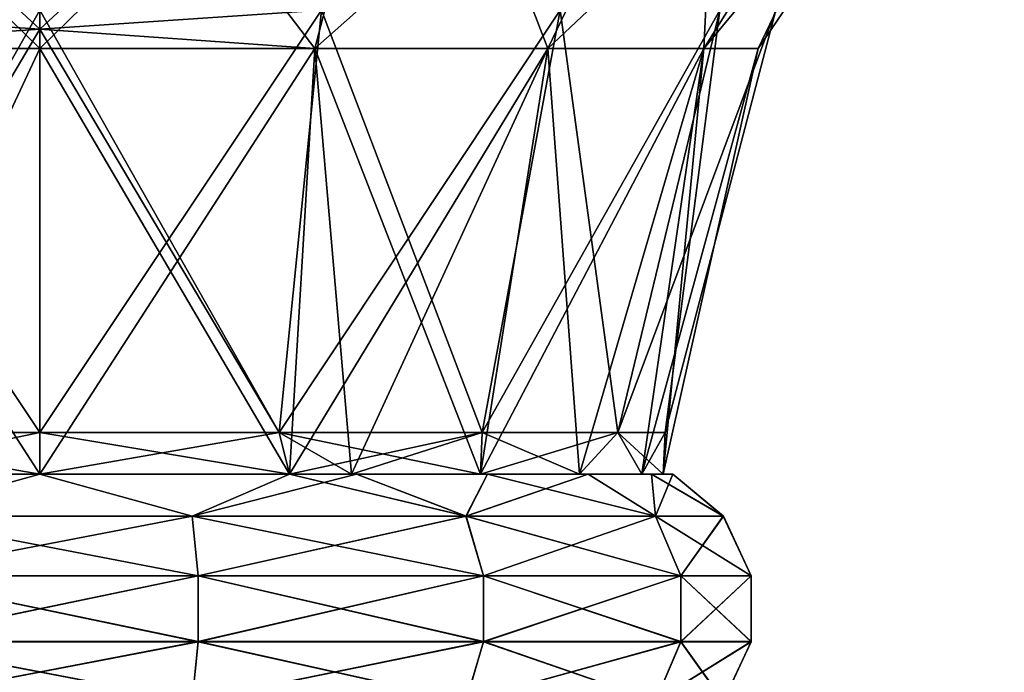
# Model space of a CAD drawing. Units: millimetres. Extents: x -30 to 30, y 0 to 102.
# Drawn here: x 0 to 15, y 43 to 53 of the extents above; entities that cross this region are included whole.
import ezdxf

# ---------------------------------------------------------------- set-up
doc = ezdxf.new("R2010")
doc.units = ezdxf.units.MM
doc.header["$LTSCALE"] = 101.851852
for name, color, linetype in [('20', 7, 'CONTINUOUS'), ('21', 7, 'CONTINUOUS'), ('23', 7, 'CONTINUOUS'), ('26', 7, 'CONTINUOUS'), ('36', 7, 'CONTINUOUS'), ('79', 7, 'CONTINUOUS'), ('80', 7, 'CONTINUOUS'), ('82', 7, 'CONTINUOUS'), ('85', 7, 'CONTINUOUS'), ('95', 7, 'CONTINUOUS')]:
    doc.layers.add(name, color=color, linetype=linetype)

msp = doc.modelspace()

# ---------------------------------------------------------------- linework, layer by layer
at = {"layer": '20', "linetype": 'Continuous'}
for points in [[(-3.191, 45.987, -9.583), (-3.188, 45.987, -9.419), (0, 45.987, -9.945), (-3.191, 45.987, -9.583)], [(0, 45.987, -10.1), (-3.191, 45.987, -9.583), (0, 45.987, -9.945), (0, 45.987, -10.1)], [(-3.188, 45.987, 9.419), (-3.191, 45.987, 9.583), (0, 45.987, 9.945), (-3.188, 45.987, 9.419)], [(-3.191, 45.987, 9.583), (0, 45.987, 10.1), (0, 45.987, 9.945), (-3.191, 45.987, 9.583)], [(0, 45.987, 9.945), (0, 45.987, 10.1), (3.98, 45.987, 9.283), (0, 45.987, 9.945)], [(3.98, 45.987, 9.113), (0, 45.987, 9.945), (3.98, 45.987, 9.283), (3.98, 45.987, 9.113)], [(3.98, 45.987, -9.113), (3.98, 45.987, -9.283), (0, 45.987, -9.945), (3.98, 45.987, -9.113)], [(3.98, 45.987, -9.283), (0, 45.987, -10.1), (0, 45.987, -9.945), (3.98, 45.987, -9.283)], [(3.98, 45.987, 9.113), (3.98, 45.987, 9.283), (5.05, 45.987, 8.747), (3.98, 45.987, 9.113)], [(3.98, 45.987, 9.113), (5.05, 45.987, 8.747), (4.97, 45.987, 8.613), (3.98, 45.987, 9.113)], [(3.98, 45.987, -9.113), (4.97, 45.987, -8.613), (5.05, 45.987, -8.747), (3.98, 45.987, -9.113)], [(3.98, 45.987, -9.283), (3.98, 45.987, -9.113), (5.05, 45.987, -8.747), (3.98, 45.987, -9.283)], [(4.97, 45.987, 8.613), (5.05, 45.987, 8.747), (7.142, 45.987, 7.142), (4.97, 45.987, 8.613)], [(7.03, 45.987, 7.033), (4.97, 45.987, 8.613), (7.142, 45.987, 7.142), (7.03, 45.987, 7.033)], [(4.97, 45.987, -8.613), (7.03, 45.987, -7.033), (7.142, 45.987, -7.142), (4.97, 45.987, -8.613)], [(5.05, 45.987, -8.747), (4.97, 45.987, -8.613), (7.142, 45.987, -7.142), (5.05, 45.987, -8.747)], [(8.611, 45.987, 4.974), (7.03, 45.987, 7.033), (8.747, 45.987, 5.05), (8.611, 45.987, 4.974)], [(8.747, 45.987, 5.05), (7.03, 45.987, 7.033), (7.142, 45.987, 7.142), (8.747, 45.987, 5.05)], [(7.03, 45.987, -7.033), (8.611, 45.987, -4.974), (8.747, 45.987, -5.05), (7.03, 45.987, -7.033)], [(7.142, 45.987, -7.142), (7.03, 45.987, -7.033), (8.747, 45.987, -5.05), (7.142, 45.987, -7.142)], [(9.605, 45.987, 2.575), (8.611, 45.987, 4.974), (9.756, 45.987, 2.614), (9.605, 45.987, 2.575)], [(9.756, 45.987, 2.614), (8.611, 45.987, 4.974), (8.747, 45.987, 5.05), (9.756, 45.987, 2.614)], [(8.611, 45.987, -4.974), (9.605, 45.987, -2.575), (9.756, 45.987, -2.614), (8.611, 45.987, -4.974)], [(8.747, 45.987, -5.05), (8.611, 45.987, -4.974), (9.756, 45.987, -2.614), (8.747, 45.987, -5.05)], [(9.944, 45.987), (9.605, 45.987, 2.575), (10.1, 45.987), (9.944, 45.987)], [(10.1, 45.987), (9.605, 45.987, 2.575), (9.756, 45.987, 2.614), (10.1, 45.987)], [(9.605, 45.987, -2.575), (9.944, 45.987), (9.756, 45.987, -2.614), (9.605, 45.987, -2.575)], [(9.756, 45.987, -2.614), (9.944, 45.987), (10.1, 45.987), (9.756, 45.987, -2.614)]]:
    msp.add_3dface(points, dxfattribs=at)
at = {"layer": '21', "linetype": 'Continuous'}
for points in [[(0, 45.987, 10.1), (-3.191, 45.987, 9.583), (-2.426, 45.316, 10.628), (0, 45.987, 10.1)], [(2.426, 45.316, 10.628), (0, 45.987, 10.1), (-2.426, 45.316, 10.628), (2.426, 45.316, 10.628)], [(3.98, 45.987, 9.283), (0, 45.987, 10.1), (2.426, 45.316, 10.628), (3.98, 45.987, 9.283)], [(6.797, 45.316, 8.523), (3.98, 45.987, 9.283), (2.426, 45.316, 10.628), (6.797, 45.316, 8.523)], [(5.05, 45.987, 8.747), (3.98, 45.987, 9.283), (6.797, 45.316, 8.523), (5.05, 45.987, 8.747)], [(7.142, 45.987, 7.142), (5.05, 45.987, 8.747), (6.797, 45.316, 8.523), (7.142, 45.987, 7.142)], [(9.822, 45.316, 4.73), (7.142, 45.987, 7.142), (6.797, 45.316, 8.523), (9.822, 45.316, 4.73)], [(8.747, 45.987, 5.05), (7.142, 45.987, 7.142), (9.822, 45.316, 4.73), (8.747, 45.987, 5.05)], [(9.756, 45.987, 2.614), (8.747, 45.987, 5.05), (9.822, 45.316, 4.73), (9.756, 45.987, 2.614)], [(10.1, 45.987), (9.756, 45.987, 2.614), (10.902, 45.316), (10.1, 45.987)], [(10.902, 45.316), (9.756, 45.987, 2.614), (9.822, 45.316, 4.73), (10.902, 45.316)], [(2.525, 44.366, 11.062), (-2.426, 45.316, 10.628), (-2.525, 44.366, 11.062), (2.525, 44.366, 11.062)], [(2.426, 45.316, 10.628), (-2.426, 45.316, 10.628), (2.525, 44.366, 11.062), (2.426, 45.316, 10.628)], [(6.797, 45.316, 8.523), (2.426, 45.316, 10.628), (7.075, 44.366, 8.871), (6.797, 45.316, 8.523)], [(7.075, 44.366, 8.871), (2.426, 45.316, 10.628), (2.525, 44.366, 11.062), (7.075, 44.366, 8.871)], [(9.822, 45.316, 4.73), (6.797, 45.316, 8.523), (10.223, 44.366, 4.923), (9.822, 45.316, 4.73)], [(10.223, 44.366, 4.923), (6.797, 45.316, 8.523), (7.075, 44.366, 8.871), (10.223, 44.366, 4.923)], [(10.902, 45.316), (9.822, 45.316, 4.73), (11.347, 44.366), (10.902, 45.316)], [(11.347, 44.366), (9.822, 45.316, 4.73), (10.223, 44.366, 4.923), (11.347, 44.366)], [(2.525, 44.366, 11.062), (-2.525, 44.366, 11.062), (2.525, 43.317, 11.063), (2.525, 44.366, 11.062)], [(2.525, 43.317, 11.063), (-2.525, 44.366, 11.062), (-2.525, 43.317, 11.063), (2.525, 43.317, 11.063)], [(7.075, 44.366, 8.871), (2.525, 44.366, 11.062), (7.075, 43.317, 8.872), (7.075, 44.366, 8.871)], [(7.075, 43.317, 8.872), (2.525, 44.366, 11.062), (2.525, 43.317, 11.063), (7.075, 43.317, 8.872)], [(10.223, 44.366, 4.923), (7.075, 44.366, 8.871), (10.224, 43.317, 4.923), (10.223, 44.366, 4.923)], [(10.224, 43.317, 4.923), (7.075, 44.366, 8.871), (7.075, 43.317, 8.872), (10.224, 43.317, 4.923)], [(11.347, 44.366), (10.223, 44.366, 4.923), (11.347, 43.317), (11.347, 44.366)], [(11.347, 43.317), (10.223, 44.366, 4.923), (10.224, 43.317, 4.923), (11.347, 43.317)], [(2.525, 43.317, 11.063), (-2.525, 43.317, 11.063), (2.426, 42.367, 10.63), (2.525, 43.317, 11.063)], [(2.426, 42.367, 10.63), (-2.525, 43.317, 11.063), (-2.426, 42.367, 10.63), (2.426, 42.367, 10.63)], [(6.798, 42.367, 8.525), (2.525, 43.317, 11.063), (2.426, 42.367, 10.63), (6.798, 42.367, 8.525)], [(7.075, 43.317, 8.872), (2.525, 43.317, 11.063), (6.798, 42.367, 8.525), (7.075, 43.317, 8.872)], [(9.824, 42.367, 4.731), (7.075, 43.317, 8.872), (6.798, 42.367, 8.525), (9.824, 42.367, 4.731)], [(10.224, 43.317, 4.923), (7.075, 43.317, 8.872), (9.824, 42.367, 4.731), (10.224, 43.317, 4.923)], [(10.904, 42.367), (10.224, 43.317, 4.923), (9.824, 42.367, 4.731), (10.904, 42.367)], [(11.347, 43.317), (10.224, 43.317, 4.923), (10.904, 42.367), (11.347, 43.317)]]:
    msp.add_3dface(points, dxfattribs=at)
at = {"layer": '23', "linetype": 'Continuous'}
for points in [[(-3.191, 45.987, -9.583), (0, 45.987, -10.1), (-2.426, 45.316, -10.628), (-3.191, 45.987, -9.583)], [(-2.426, 45.316, -10.628), (0, 45.987, -10.1), (2.426, 45.316, -10.628), (-2.426, 45.316, -10.628)], [(0, 45.987, -10.1), (3.98, 45.987, -9.283), (2.426, 45.316, -10.628), (0, 45.987, -10.1)], [(3.98, 45.987, -9.283), (5.05, 45.987, -8.747), (2.426, 45.316, -10.628), (3.98, 45.987, -9.283)], [(2.426, 45.316, -10.628), (5.05, 45.987, -8.747), (6.797, 45.316, -8.523), (2.426, 45.316, -10.628)], [(5.05, 45.987, -8.747), (7.142, 45.987, -7.142), (6.797, 45.316, -8.523), (5.05, 45.987, -8.747)], [(7.142, 45.987, -7.142), (8.747, 45.987, -5.05), (6.797, 45.316, -8.523), (7.142, 45.987, -7.142)], [(6.797, 45.316, -8.523), (8.747, 45.987, -5.05), (9.822, 45.316, -4.73), (6.797, 45.316, -8.523)], [(8.747, 45.987, -5.05), (9.756, 45.987, -2.614), (9.822, 45.316, -4.73), (8.747, 45.987, -5.05)], [(9.756, 45.987, -2.614), (10.1, 45.987), (9.822, 45.316, -4.73), (9.756, 45.987, -2.614)], [(10.1, 45.987), (10.902, 45.316), (9.822, 45.316, -4.73), (10.1, 45.987)], [(-2.426, 45.316, -10.628), (2.426, 45.316, -10.628), (-2.525, 44.366, -11.062), (-2.426, 45.316, -10.628)], [(-2.525, 44.366, -11.062), (2.426, 45.316, -10.628), (2.525, 44.366, -11.062), (-2.525, 44.366, -11.062)], [(2.426, 45.316, -10.628), (6.797, 45.316, -8.523), (2.525, 44.366, -11.062), (2.426, 45.316, -10.628)], [(2.525, 44.366, -11.062), (6.797, 45.316, -8.523), (7.075, 44.366, -8.871), (2.525, 44.366, -11.062)], [(6.797, 45.316, -8.523), (9.822, 45.316, -4.73), (7.075, 44.366, -8.871), (6.797, 45.316, -8.523)], [(7.075, 44.366, -8.871), (9.822, 45.316, -4.73), (10.223, 44.366, -4.923), (7.075, 44.366, -8.871)], [(9.822, 45.316, -4.73), (10.902, 45.316), (10.223, 44.366, -4.923), (9.822, 45.316, -4.73)], [(10.902, 45.316), (11.347, 44.366), (10.223, 44.366, -4.923), (10.902, 45.316)], [(-2.525, 44.366, -11.062), (2.525, 44.366, -11.062), (-2.525, 43.317, -11.063), (-2.525, 44.366, -11.062)], [(-2.525, 43.317, -11.063), (2.525, 44.366, -11.062), (2.525, 43.317, -11.063), (-2.525, 43.317, -11.063)], [(2.525, 44.366, -11.062), (7.075, 44.366, -8.871), (2.525, 43.317, -11.063), (2.525, 44.366, -11.062)], [(2.525, 43.317, -11.063), (7.075, 44.366, -8.871), (7.075, 43.317, -8.872), (2.525, 43.317, -11.063)], [(7.075, 44.366, -8.871), (10.223, 44.366, -4.923), (7.075, 43.317, -8.872), (7.075, 44.366, -8.871)], [(7.075, 43.317, -8.872), (10.223, 44.366, -4.923), (10.224, 43.317, -4.923), (7.075, 43.317, -8.872)], [(10.223, 44.366, -4.923), (11.347, 44.366), (10.224, 43.317, -4.923), (10.223, 44.366, -4.923)], [(11.347, 44.366), (11.347, 43.317), (10.224, 43.317, -4.923), (11.347, 44.366)], [(-2.525, 43.317, -11.063), (2.525, 43.317, -11.063), (-2.426, 42.367, -10.63), (-2.525, 43.317, -11.063)], [(-2.426, 42.367, -10.63), (2.525, 43.317, -11.063), (2.426, 42.367, -10.63), (-2.426, 42.367, -10.63)], [(2.525, 43.317, -11.063), (7.075, 43.317, -8.872), (2.426, 42.367, -10.63), (2.525, 43.317, -11.063)], [(2.426, 42.367, -10.63), (7.075, 43.317, -8.872), (6.798, 42.367, -8.525), (2.426, 42.367, -10.63)], [(7.075, 43.317, -8.872), (10.224, 43.317, -4.923), (6.798, 42.367, -8.525), (7.075, 43.317, -8.872)], [(6.798, 42.367, -8.525), (10.224, 43.317, -4.923), (9.824, 42.367, -4.731), (6.798, 42.367, -8.525)], [(11.347, 43.317), (10.904, 42.367), (9.824, 42.367, -4.731), (11.347, 43.317)], [(10.224, 43.317, -4.923), (11.347, 43.317), (9.824, 42.367, -4.731), (10.224, 43.317, -4.923)]]:
    msp.add_3dface(points, dxfattribs=at)
at = {"layer": '26', "linetype": 'Continuous'}
for points in [[(-4.386, 52.777, -10.59), (-5.888, 58.532, -14.216), (0, 58.532, -15.387), (-4.386, 52.777, -10.59)], [(-4.386, 52.777, 10.59), (0, 52.777, 11.462), (-5.888, 58.532, 14.216), (-4.386, 52.777, 10.59)], [(-5.888, 58.532, 14.216), (0, 52.777, 11.462), (0, 53.084, 11.599), (-5.888, 58.532, 14.216)], [(0, 58.532, 15.387), (-5.888, 58.532, 14.216), (0, 53.084, 11.599), (0, 58.532, 15.387)], [(-4.386, 52.777, -10.59), (0, 58.532, -15.387), (0, 53.084, -11.599), (-4.386, 52.777, -10.59)], [(0, 52.777, -11.462), (-4.386, 52.777, -10.59), (0, 53.084, -11.599), (0, 52.777, -11.462)], [(0, 52.777, -11.462), (-3.188, 45.987, -9.419), (-4.386, 52.777, -10.59), (0, 52.777, -11.462)], [(-3.188, 45.987, 9.419), (0, 45.987, 9.945), (-4.386, 52.777, 10.59), (-3.188, 45.987, 9.419)], [(-4.386, 52.777, 10.59), (0, 45.987, 9.945), (0, 52.777, 11.462), (-4.386, 52.777, 10.59)], [(0, 45.987, -9.945), (-3.188, 45.987, -9.419), (0, 52.777, -11.462), (0, 45.987, -9.945)]]:
    msp.add_3dface(points, dxfattribs=at)
at = {"layer": '36', "linetype": 'Continuous'}
for points in [[(0, 52.777, -11.462), (0, 53.084, -11.599), (5.888, 58.532, -14.216), (0, 52.777, -11.462)], [(4.386, 52.777, -10.59), (0, 52.777, -11.462), (5.888, 58.532, -14.216), (4.386, 52.777, -10.59)], [(0, 58.532, 15.387), (0, 53.084, 11.599), (4.386, 52.777, 10.59), (0, 58.532, 15.387)], [(0, 58.532, 15.387), (4.386, 52.777, 10.59), (5.888, 58.532, 14.216), (0, 58.532, 15.387)], [(0, 53.084, -11.599), (0, 58.532, -15.387), (5.888, 58.532, -14.216), (0, 53.084, -11.599)], [(4.386, 52.777, 10.59), (8.105, 52.777, 8.105), (5.888, 58.532, 14.216), (4.386, 52.777, 10.59)], [(8.105, 52.777, -8.105), (4.386, 52.777, -10.59), (10.88, 58.532, -10.88), (8.105, 52.777, -8.105)], [(4.386, 52.777, -10.59), (5.888, 58.532, -14.216), (10.88, 58.532, -10.88), (4.386, 52.777, -10.59)], [(8.105, 52.777, 8.105), (10.88, 58.532, 10.88), (5.888, 58.532, 14.216), (8.105, 52.777, 8.105)], [(8.105, 52.777, 8.105), (10.59, 52.777, 4.386), (10.88, 58.532, 10.88), (8.105, 52.777, 8.105)], [(10.59, 52.777, -4.386), (8.105, 52.777, -8.105), (14.216, 58.532, -5.888), (10.59, 52.777, -4.386)], [(8.105, 52.777, -8.105), (10.88, 58.532, -10.88), (14.216, 58.532, -5.888), (8.105, 52.777, -8.105)], [(10.59, 52.777, 4.386), (11.462, 52.777), (14.216, 58.532, 5.888), (10.59, 52.777, 4.386)], [(10.59, 52.777, 4.386), (14.216, 58.532, 5.888), (10.88, 58.532, 10.88), (10.59, 52.777, 4.386)], [(11.462, 52.777), (10.59, 52.777, -4.386), (15.387, 58.532), (11.462, 52.777)], [(10.59, 52.777, -4.386), (14.216, 58.532, -5.888), (15.387, 58.532), (10.59, 52.777, -4.386)], [(11.462, 52.777), (15.387, 58.532), (14.216, 58.532, 5.888), (11.462, 52.777)], [(0, 53.084, 11.599), (0, 52.777, 11.462), (4.386, 52.777, 10.59), (0, 53.084, 11.599)], [(0, 45.987, 9.945), (3.98, 45.987, 9.113), (0, 52.777, 11.462), (0, 45.987, 9.945)], [(0, 52.777, 11.462), (3.98, 45.987, 9.113), (4.386, 52.777, 10.59), (0, 52.777, 11.462)], [(3.98, 45.987, -9.113), (0, 45.987, -9.945), (4.386, 52.777, -10.59), (3.98, 45.987, -9.113)], [(0, 45.987, -9.945), (0, 52.777, -11.462), (4.386, 52.777, -10.59), (0, 45.987, -9.945)], [(3.98, 45.987, 9.113), (4.97, 45.987, 8.613), (4.386, 52.777, 10.59), (3.98, 45.987, 9.113)], [(4.97, 45.987, -8.613), (3.98, 45.987, -9.113), (8.105, 52.777, -8.105), (4.97, 45.987, -8.613)], [(8.105, 52.777, -8.105), (3.98, 45.987, -9.113), (4.386, 52.777, -10.59), (8.105, 52.777, -8.105)], [(4.97, 45.987, 8.613), (7.03, 45.987, 7.033), (4.386, 52.777, 10.59), (4.97, 45.987, 8.613)], [(4.386, 52.777, 10.59), (7.03, 45.987, 7.033), (8.105, 52.777, 8.105), (4.386, 52.777, 10.59)], [(7.03, 45.987, -7.033), (4.97, 45.987, -8.613), (8.105, 52.777, -8.105), (7.03, 45.987, -7.033)], [(7.03, 45.987, 7.033), (8.611, 45.987, 4.974), (8.105, 52.777, 8.105), (7.03, 45.987, 7.033)], [(8.611, 45.987, -4.974), (7.03, 45.987, -7.033), (10.59, 52.777, -4.386), (8.611, 45.987, -4.974)], [(10.59, 52.777, -4.386), (7.03, 45.987, -7.033), (8.105, 52.777, -8.105), (10.59, 52.777, -4.386)], [(8.105, 52.777, 8.105), (8.611, 45.987, 4.974), (10.59, 52.777, 4.386), (8.105, 52.777, 8.105)], [(8.611, 45.987, 4.974), (9.605, 45.987, 2.575), (10.59, 52.777, 4.386), (8.611, 45.987, 4.974)], [(9.605, 45.987, -2.575), (8.611, 45.987, -4.974), (10.59, 52.777, -4.386), (9.605, 45.987, -2.575)], [(9.605, 45.987, 2.575), (9.944, 45.987), (10.59, 52.777, 4.386), (9.605, 45.987, 2.575)], [(9.944, 45.987), (9.605, 45.987, -2.575), (11.462, 52.777), (9.944, 45.987)], [(11.462, 52.777), (9.605, 45.987, -2.575), (10.59, 52.777, -4.386), (11.462, 52.777)], [(10.59, 52.777, 4.386), (9.944, 45.987), (11.462, 52.777), (10.59, 52.777, 4.386)]]:
    msp.add_3dface(points, dxfattribs=at)
at = {"layer": '79', "linetype": 'Continuous'}
for points in [[(-3.191, 45.987, 184.161), (-3.188, 45.987, 184.325), (0, 45.987, 183.799), (-3.191, 45.987, 184.161)], [(0, 45.987, 183.644), (-3.191, 45.987, 184.161), (0, 45.987, 183.799), (0, 45.987, 183.644)], [(-3.188, 45.987, 203.163), (-3.191, 45.987, 203.327), (0, 45.987, 203.689), (-3.188, 45.987, 203.163)], [(-3.191, 45.987, 203.327), (0, 45.987, 203.844), (0, 45.987, 203.689), (-3.191, 45.987, 203.327)], [(3.98, 45.987, 184.461), (0, 45.987, 183.644), (0, 45.987, 183.799), (3.98, 45.987, 184.461)], [(3.98, 45.987, 184.631), (3.98, 45.987, 184.461), (0, 45.987, 183.799), (3.98, 45.987, 184.631)], [(3.98, 45.987, 203.027), (3.98, 45.987, 202.857), (0, 45.987, 203.689), (3.98, 45.987, 203.027)], [(0, 45.987, 203.844), (3.98, 45.987, 203.027), (0, 45.987, 203.689), (0, 45.987, 203.844)], [(3.98, 45.987, 184.461), (3.98, 45.987, 184.631), (5.05, 45.987, 184.997), (3.98, 45.987, 184.461)], [(5.05, 45.987, 184.997), (3.98, 45.987, 184.631), (4.97, 45.987, 185.131), (5.05, 45.987, 184.997)], [(3.98, 45.987, 203.027), (5.05, 45.987, 202.491), (3.98, 45.987, 202.857), (3.98, 45.987, 203.027)], [(3.98, 45.987, 202.857), (5.05, 45.987, 202.491), (4.97, 45.987, 202.357), (3.98, 45.987, 202.857)], [(7.142, 45.987, 186.602), (5.05, 45.987, 184.997), (4.97, 45.987, 185.131), (7.142, 45.987, 186.602)], [(7.03, 45.987, 186.711), (7.142, 45.987, 186.602), (4.97, 45.987, 185.131), (7.03, 45.987, 186.711)], [(5.05, 45.987, 202.491), (7.142, 45.987, 200.886), (4.97, 45.987, 202.357), (5.05, 45.987, 202.491)], [(4.97, 45.987, 202.357), (7.142, 45.987, 200.886), (7.03, 45.987, 200.777), (4.97, 45.987, 202.357)], [(8.747, 45.987, 188.694), (7.142, 45.987, 186.602), (7.03, 45.987, 186.711), (8.747, 45.987, 188.694)], [(8.611, 45.987, 188.77), (8.747, 45.987, 188.694), (7.03, 45.987, 186.711), (8.611, 45.987, 188.77)], [(7.142, 45.987, 200.886), (8.747, 45.987, 198.794), (7.03, 45.987, 200.777), (7.142, 45.987, 200.886)], [(7.03, 45.987, 200.777), (8.747, 45.987, 198.794), (8.611, 45.987, 198.718), (7.03, 45.987, 200.777)], [(9.756, 45.987, 191.13), (8.747, 45.987, 188.694), (8.611, 45.987, 188.77), (9.756, 45.987, 191.13)], [(9.605, 45.987, 191.169), (9.756, 45.987, 191.13), (8.611, 45.987, 188.77), (9.605, 45.987, 191.169)], [(8.747, 45.987, 198.794), (9.756, 45.987, 196.358), (8.611, 45.987, 198.718), (8.747, 45.987, 198.794)], [(8.611, 45.987, 198.718), (9.756, 45.987, 196.358), (9.605, 45.987, 196.319), (8.611, 45.987, 198.718)], [(9.944, 45.987, 193.744), (9.756, 45.987, 191.13), (9.605, 45.987, 191.169), (9.944, 45.987, 193.744)], [(9.756, 45.987, 196.358), (10.1, 45.987, 193.744), (9.605, 45.987, 196.319), (9.756, 45.987, 196.358)], [(9.605, 45.987, 196.319), (10.1, 45.987, 193.744), (9.944, 45.987, 193.744), (9.605, 45.987, 196.319)], [(10.1, 45.987, 193.744), (9.756, 45.987, 191.13), (9.944, 45.987, 193.744), (10.1, 45.987, 193.744)]]:
    msp.add_3dface(points, dxfattribs=at)
at = {"layer": '80', "linetype": 'Continuous'}
for points in [[(-3.191, 45.987, 184.161), (0, 45.987, 183.644), (-2.426, 45.314, 183.114), (-3.191, 45.987, 184.161)], [(-2.426, 45.314, 183.114), (0, 45.987, 183.644), (2.426, 45.314, 183.114), (-2.426, 45.314, 183.114)], [(0, 45.987, 183.644), (3.98, 45.987, 184.461), (2.426, 45.314, 183.114), (0, 45.987, 183.644)], [(3.98, 45.987, 184.461), (5.05, 45.987, 184.997), (2.426, 45.314, 183.114), (3.98, 45.987, 184.461)], [(2.426, 45.314, 183.114), (5.05, 45.987, 184.997), (6.798, 45.314, 185.219), (2.426, 45.314, 183.114)], [(5.05, 45.987, 184.997), (7.142, 45.987, 186.602), (6.798, 45.314, 185.219), (5.05, 45.987, 184.997)], [(7.142, 45.987, 186.602), (8.747, 45.987, 188.694), (6.798, 45.314, 185.219), (7.142, 45.987, 186.602)], [(6.798, 45.314, 185.219), (8.747, 45.987, 188.694), (9.824, 45.314, 189.013), (6.798, 45.314, 185.219)], [(8.747, 45.987, 188.694), (9.756, 45.987, 191.13), (9.824, 45.314, 189.013), (8.747, 45.987, 188.694)], [(9.756, 45.987, 191.13), (10.1, 45.987, 193.744), (9.824, 45.314, 189.013), (9.756, 45.987, 191.13)], [(9.824, 45.314, 189.013), (10.1, 45.987, 193.744), (10.904, 45.314, 193.744), (9.824, 45.314, 189.013)], [(-2.426, 45.314, 183.114), (2.426, 45.314, 183.114), (-2.525, 44.363, 182.681), (-2.426, 45.314, 183.114)], [(-2.525, 44.363, 182.681), (2.426, 45.314, 183.114), (2.525, 44.363, 182.681), (-2.525, 44.363, 182.681)], [(2.426, 45.314, 183.114), (6.798, 45.314, 185.219), (2.525, 44.363, 182.681), (2.426, 45.314, 183.114)], [(2.525, 44.363, 182.681), (6.798, 45.314, 185.219), (7.075, 44.363, 184.872), (2.525, 44.363, 182.681)], [(6.798, 45.314, 185.219), (9.824, 45.314, 189.013), (7.075, 44.363, 184.872), (6.798, 45.314, 185.219)], [(7.075, 44.363, 184.872), (9.824, 45.314, 189.013), (10.224, 44.363, 188.821), (7.075, 44.363, 184.872)], [(9.824, 45.314, 189.013), (10.904, 45.314, 193.744), (10.224, 44.363, 188.821), (9.824, 45.314, 189.013)], [(10.224, 44.363, 188.821), (10.904, 45.314, 193.744), (11.347, 44.363, 193.744), (10.224, 44.363, 188.821)], [(-2.525, 44.363, 182.681), (2.525, 44.363, 182.681), (-2.525, 43.314, 182.682), (-2.525, 44.363, 182.681)], [(-2.525, 43.314, 182.682), (2.525, 44.363, 182.681), (2.525, 43.314, 182.682), (-2.525, 43.314, 182.682)], [(2.525, 44.363, 182.681), (7.075, 44.363, 184.872), (2.525, 43.314, 182.682), (2.525, 44.363, 182.681)], [(2.525, 43.314, 182.682), (7.075, 44.363, 184.872), (7.075, 43.314, 184.873), (2.525, 43.314, 182.682)], [(7.075, 44.363, 184.872), (10.224, 44.363, 188.821), (7.075, 43.314, 184.873), (7.075, 44.363, 184.872)], [(7.075, 43.314, 184.873), (10.224, 44.363, 188.821), (10.223, 43.314, 188.821), (7.075, 43.314, 184.873)], [(10.224, 44.363, 188.821), (11.347, 44.363, 193.744), (10.223, 43.314, 188.821), (10.224, 44.363, 188.821)], [(10.223, 43.314, 188.821), (11.347, 44.363, 193.744), (11.347, 43.314, 193.744), (10.223, 43.314, 188.821)], [(-2.525, 43.314, 182.682), (2.525, 43.314, 182.682), (-2.426, 42.364, 183.116), (-2.525, 43.314, 182.682)], [(-2.426, 42.364, 183.116), (2.525, 43.314, 182.682), (2.426, 42.364, 183.116), (-2.426, 42.364, 183.116)], [(2.525, 43.314, 182.682), (7.075, 43.314, 184.873), (2.426, 42.364, 183.116), (2.525, 43.314, 182.682)], [(2.426, 42.364, 183.116), (7.075, 43.314, 184.873), (6.797, 42.364, 185.221), (2.426, 42.364, 183.116)], [(7.075, 43.314, 184.873), (10.223, 43.314, 188.821), (6.797, 42.364, 185.221), (7.075, 43.314, 184.873)], [(6.797, 42.364, 185.221), (10.223, 43.314, 188.821), (9.822, 42.364, 189.014), (6.797, 42.364, 185.221)], [(10.223, 43.314, 188.821), (11.347, 43.314, 193.744), (9.822, 42.364, 189.014), (10.223, 43.314, 188.821)], [(9.822, 42.364, 189.014), (11.347, 43.314, 193.744), (10.902, 42.364, 193.744), (9.822, 42.364, 189.014)]]:
    msp.add_3dface(points, dxfattribs=at)
at = {"layer": '82', "linetype": 'Continuous'}
for points in [[(0, 45.987, 203.844), (-3.191, 45.987, 203.327), (-2.426, 45.314, 204.374), (0, 45.987, 203.844)], [(2.426, 45.314, 204.374), (0, 45.987, 203.844), (-2.426, 45.314, 204.374), (2.426, 45.314, 204.374)], [(3.98, 45.987, 203.027), (0, 45.987, 203.844), (2.426, 45.314, 204.374), (3.98, 45.987, 203.027)], [(6.798, 45.314, 202.269), (3.98, 45.987, 203.027), (2.426, 45.314, 204.374), (6.798, 45.314, 202.269)], [(5.05, 45.987, 202.491), (3.98, 45.987, 203.027), (6.798, 45.314, 202.269), (5.05, 45.987, 202.491)], [(7.142, 45.987, 200.886), (5.05, 45.987, 202.491), (6.798, 45.314, 202.269), (7.142, 45.987, 200.886)], [(9.824, 45.314, 198.475), (7.142, 45.987, 200.886), (6.798, 45.314, 202.269), (9.824, 45.314, 198.475)], [(8.747, 45.987, 198.794), (7.142, 45.987, 200.886), (9.824, 45.314, 198.475), (8.747, 45.987, 198.794)], [(9.756, 45.987, 196.358), (8.747, 45.987, 198.794), (9.824, 45.314, 198.475), (9.756, 45.987, 196.358)], [(10.1, 45.987, 193.744), (9.756, 45.987, 196.358), (10.904, 45.314, 193.744), (10.1, 45.987, 193.744)], [(10.904, 45.314, 193.744), (9.756, 45.987, 196.358), (9.824, 45.314, 198.475), (10.904, 45.314, 193.744)], [(2.525, 44.363, 204.807), (-2.426, 45.314, 204.374), (-2.525, 44.363, 204.807), (2.525, 44.363, 204.807)], [(2.426, 45.314, 204.374), (-2.426, 45.314, 204.374), (2.525, 44.363, 204.807), (2.426, 45.314, 204.374)], [(6.798, 45.314, 202.269), (2.426, 45.314, 204.374), (7.075, 44.363, 202.616), (6.798, 45.314, 202.269)], [(7.075, 44.363, 202.616), (2.426, 45.314, 204.374), (2.525, 44.363, 204.807), (7.075, 44.363, 202.616)], [(9.824, 45.314, 198.475), (6.798, 45.314, 202.269), (10.224, 44.363, 198.667), (9.824, 45.314, 198.475)], [(10.224, 44.363, 198.667), (6.798, 45.314, 202.269), (7.075, 44.363, 202.616), (10.224, 44.363, 198.667)], [(11.347, 44.363, 193.744), (10.904, 45.314, 193.744), (9.824, 45.314, 198.475), (11.347, 44.363, 193.744)], [(11.347, 44.363, 193.744), (9.824, 45.314, 198.475), (10.224, 44.363, 198.667), (11.347, 44.363, 193.744)], [(2.525, 44.363, 204.807), (-2.525, 44.363, 204.807), (2.525, 43.314, 204.806), (2.525, 44.363, 204.807)], [(2.525, 43.314, 204.806), (-2.525, 44.363, 204.807), (-2.525, 43.314, 204.806), (2.525, 43.314, 204.806)], [(7.075, 44.363, 202.616), (2.525, 44.363, 204.807), (7.075, 43.314, 202.615), (7.075, 44.363, 202.616)], [(7.075, 43.314, 202.615), (2.525, 44.363, 204.807), (2.525, 43.314, 204.806), (7.075, 43.314, 202.615)], [(10.224, 44.363, 198.667), (7.075, 44.363, 202.616), (10.223, 43.314, 198.667), (10.224, 44.363, 198.667)], [(10.223, 43.314, 198.667), (7.075, 44.363, 202.616), (7.075, 43.314, 202.615), (10.223, 43.314, 198.667)], [(11.347, 43.314, 193.744), (10.224, 44.363, 198.667), (10.223, 43.314, 198.667), (11.347, 43.314, 193.744)], [(11.347, 43.314, 193.744), (11.347, 44.363, 193.744), (10.224, 44.363, 198.667), (11.347, 43.314, 193.744)], [(2.525, 43.314, 204.806), (-2.525, 43.314, 204.806), (2.426, 42.364, 204.372), (2.525, 43.314, 204.806)], [(2.426, 42.364, 204.372), (-2.525, 43.314, 204.806), (-2.426, 42.364, 204.372), (2.426, 42.364, 204.372)], [(6.797, 42.364, 202.267), (2.525, 43.314, 204.806), (2.426, 42.364, 204.372), (6.797, 42.364, 202.267)], [(7.075, 43.314, 202.615), (2.525, 43.314, 204.806), (6.797, 42.364, 202.267), (7.075, 43.314, 202.615)], [(9.822, 42.364, 198.474), (7.075, 43.314, 202.615), (6.797, 42.364, 202.267), (9.822, 42.364, 198.474)], [(10.223, 43.314, 198.667), (7.075, 43.314, 202.615), (9.822, 42.364, 198.474), (10.223, 43.314, 198.667)], [(10.902, 42.364, 193.744), (10.223, 43.314, 198.667), (9.822, 42.364, 198.474), (10.902, 42.364, 193.744)], [(10.902, 42.364, 193.744), (11.347, 43.314, 193.744), (10.223, 43.314, 198.667), (10.902, 42.364, 193.744)]]:
    msp.add_3dface(points, dxfattribs=at)
at = {"layer": '85', "linetype": 'Continuous'}
for points in [[(-3.818, 46.65, 184.526), (-4.493, 53.388, 182.897), (0, 53.388, 182.003), (-3.818, 46.65, 184.526)], [(-3.818, 46.65, 202.962), (0, 46.65, 203.721), (-4.493, 53.388, 204.591), (-3.818, 46.65, 202.962)], [(-4.493, 53.388, 204.591), (0, 46.65, 203.721), (0, 53.084, 205.343), (-4.493, 53.388, 204.591)], [(0, 53.388, 205.485), (-4.493, 53.388, 204.591), (0, 53.084, 205.343), (0, 53.388, 205.485)], [(-3.818, 46.65, 184.526), (0, 53.388, 182.003), (0, 53.084, 182.145), (-3.818, 46.65, 184.526)], [(0, 46.65, 183.767), (-3.818, 46.65, 184.526), (0, 53.084, 182.145), (0, 46.65, 183.767)], [(0, 46.65, 183.767), (-3.188, 45.987, 184.325), (-3.818, 46.65, 184.526), (0, 46.65, 183.767)], [(-3.188, 45.987, 203.163), (0, 45.987, 203.689), (-3.818, 46.65, 202.962), (-3.188, 45.987, 203.163)], [(-3.818, 46.65, 202.962), (0, 45.987, 203.689), (0, 46.65, 203.721), (-3.818, 46.65, 202.962)], [(0, 45.987, 183.799), (-3.188, 45.987, 184.325), (0, 46.65, 183.767), (0, 45.987, 183.799)]]:
    msp.add_3dface(points, dxfattribs=at)
at = {"layer": '95', "linetype": 'Continuous'}
for points in [[(0, 46.65, 183.767), (0, 53.084, 182.145), (4.493, 53.388, 182.897), (0, 46.65, 183.767)], [(3.818, 46.65, 184.526), (0, 46.65, 183.767), (4.493, 53.388, 182.897), (3.818, 46.65, 184.526)], [(0, 53.388, 205.485), (0, 53.084, 205.343), (3.818, 46.65, 202.962), (0, 53.388, 205.485)], [(0, 53.388, 205.485), (3.818, 46.65, 202.962), (4.493, 53.388, 204.591), (0, 53.388, 205.485)], [(0, 53.084, 182.145), (0, 53.388, 182.003), (4.493, 53.388, 182.897), (0, 53.084, 182.145)], [(3.818, 46.65, 202.962), (7.055, 46.65, 200.799), (4.493, 53.388, 204.591), (3.818, 46.65, 202.962)], [(7.055, 46.65, 186.689), (3.818, 46.65, 184.526), (8.302, 53.388, 185.442), (7.055, 46.65, 186.689)], [(3.818, 46.65, 184.526), (4.493, 53.388, 182.897), (8.302, 53.388, 185.442), (3.818, 46.65, 184.526)], [(7.055, 46.65, 200.799), (8.302, 53.388, 202.046), (4.493, 53.388, 204.591), (7.055, 46.65, 200.799)], [(7.055, 46.65, 200.799), (9.218, 46.65, 197.562), (8.302, 53.388, 202.046), (7.055, 46.65, 200.799)], [(9.218, 46.65, 189.926), (7.055, 46.65, 186.689), (10.847, 53.388, 189.251), (9.218, 46.65, 189.926)], [(7.055, 46.65, 186.689), (8.302, 53.388, 185.442), (10.847, 53.388, 189.251), (7.055, 46.65, 186.689)], [(9.218, 46.65, 197.562), (10.847, 53.388, 198.237), (8.302, 53.388, 202.046), (9.218, 46.65, 197.562)], [(9.218, 46.65, 197.562), (9.977, 46.65, 193.744), (10.847, 53.388, 198.237), (9.218, 46.65, 197.562)], [(9.977, 46.65, 193.744), (9.218, 46.65, 189.926), (11.741, 53.388, 193.744), (9.977, 46.65, 193.744)], [(9.218, 46.65, 189.926), (10.847, 53.388, 189.251), (11.741, 53.388, 193.744), (9.218, 46.65, 189.926)], [(9.977, 46.65, 193.744), (11.741, 53.388, 193.744), (10.847, 53.388, 198.237), (9.977, 46.65, 193.744)], [(0, 53.084, 205.343), (0, 46.65, 203.721), (3.818, 46.65, 202.962), (0, 53.084, 205.343)], [(3.98, 45.987, 184.631), (0, 45.987, 183.799), (3.818, 46.65, 184.526), (3.98, 45.987, 184.631)], [(0, 45.987, 183.799), (0, 46.65, 183.767), (3.818, 46.65, 184.526), (0, 45.987, 183.799)], [(0, 45.987, 203.689), (3.98, 45.987, 202.857), (0, 46.65, 203.721), (0, 45.987, 203.689)], [(0, 46.65, 203.721), (3.98, 45.987, 202.857), (3.818, 46.65, 202.962), (0, 46.65, 203.721)], [(7.055, 46.65, 186.689), (3.98, 45.987, 184.631), (3.818, 46.65, 184.526), (7.055, 46.65, 186.689)], [(3.98, 45.987, 202.857), (4.97, 45.987, 202.357), (3.818, 46.65, 202.962), (3.98, 45.987, 202.857)], [(4.97, 45.987, 202.357), (7.03, 45.987, 200.777), (3.818, 46.65, 202.962), (4.97, 45.987, 202.357)], [(3.818, 46.65, 202.962), (7.03, 45.987, 200.777), (7.055, 46.65, 200.799), (3.818, 46.65, 202.962)], [(4.97, 45.987, 185.131), (3.98, 45.987, 184.631), (7.055, 46.65, 186.689), (4.97, 45.987, 185.131)], [(7.03, 45.987, 186.711), (4.97, 45.987, 185.131), (7.055, 46.65, 186.689), (7.03, 45.987, 186.711)], [(7.03, 45.987, 200.777), (8.611, 45.987, 198.718), (7.055, 46.65, 200.799), (7.03, 45.987, 200.777)], [(8.611, 45.987, 188.77), (7.03, 45.987, 186.711), (9.218, 46.65, 189.926), (8.611, 45.987, 188.77)], [(9.218, 46.65, 189.926), (7.03, 45.987, 186.711), (7.055, 46.65, 186.689), (9.218, 46.65, 189.926)], [(7.055, 46.65, 200.799), (8.611, 45.987, 198.718), (9.218, 46.65, 197.562), (7.055, 46.65, 200.799)], [(8.611, 45.987, 198.718), (9.605, 45.987, 196.319), (9.218, 46.65, 197.562), (8.611, 45.987, 198.718)], [(9.605, 45.987, 191.169), (8.611, 45.987, 188.77), (9.218, 46.65, 189.926), (9.605, 45.987, 191.169)], [(9.605, 45.987, 196.319), (9.944, 45.987, 193.744), (9.218, 46.65, 197.562), (9.605, 45.987, 196.319)], [(9.218, 46.65, 197.562), (9.944, 45.987, 193.744), (9.977, 46.65, 193.744), (9.218, 46.65, 197.562)], [(9.977, 46.65, 193.744), (9.605, 45.987, 191.169), (9.218, 46.65, 189.926), (9.977, 46.65, 193.744)], [(9.944, 45.987, 193.744), (9.605, 45.987, 191.169), (9.977, 46.65, 193.744), (9.944, 45.987, 193.744)]]:
    msp.add_3dface(points, dxfattribs=at)

doc.saveas('drawing.dxf')
